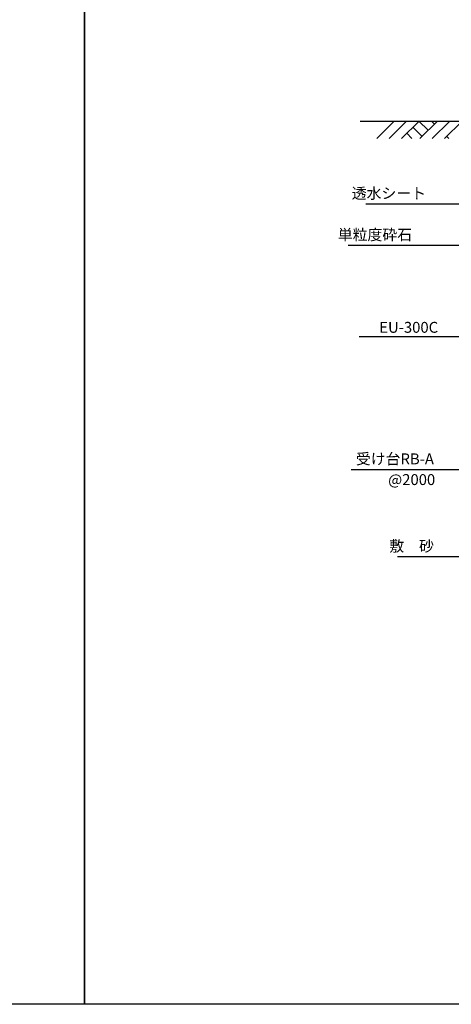
# Model space of a CAD drawing. Extents: x 184 to 8788, y -2203 to 2837.
# Drawn here: x 2555 to 3545, y -727 to 1531 of the extents above; entities that cross this region are included whole.
import ezdxf
from ezdxf.enums import TextEntityAlignment as Align

# ---------------------------------------------------------------- set-up
doc = ezdxf.new("R2010")
doc.units = 0
doc.header["$LTSCALE"] = 60
doc.header["$MEASUREMENT"] = 0
doc.linetypes.add('HIDDEN', pattern=[0.375, 0.25, -0.125])
doc.layers.get('0').update_dxf_attribs({"linetype": 'CONTINUOUS'})
doc.layers.add('KL', color=5, linetype='HIDDEN')
doc.layers.add('SUNPOU', color=3, linetype='CONTINUOUS')
doc.styles.add('BIGFONT', font='simplex', dxfattribs={"bigfont": 'extfont'})

msp = doc.modelspace()

# ---------------------------------------------------------------- linework, layer by layer
for p, q in [((3336.2, 1298.5), (3753.8, 1298.5)), ((3336.2, 1298.5), (3753.8, 1298.5)), ((3373.9, 1258.5), (3413.9, 1298.5)), ((3442.2, 1298.5), (3402.2, 1258.5)), ((3471.2, 1298.5), (3430.5, 1258.5)), ((3470.5, 1298.5), (3492.1, 1277.6)), ((3512.9, 1298.5), (3472.9, 1258.5)), ((3499.5, 1298.5), (3506.2, 1291.8)), ((3541.2, 1298.5), (3501.2, 1258.5)), ((3569.5, 1298.5), (3529.5, 1258.5)), ((3442.7, 1270.5), (3454.7, 1258.5)), ((3457, 1284.5), (3477.9, 1263.5)), ((3534.5, 1263.5), (3539.5, 1258.5))]:
    msp.add_line(p, q)
at = {"layer": 'KL', "color": 0, "linetype": 'ByBlock', "ltscale": 2}
for points in [[(2703.8, 2837.3), (2703.8, -726.7), (183.8, -726.7), (183.8, 2837.3)], [(5223.8, 2837.3), (5223.8, -726.7), (2703.8, -726.7), (2703.8, 2837.3)]]:
    msp.add_lwpolyline(points, close=True, dxfattribs=at)
at = {"layer": 'SUNPOU'}
for points in [[(3578.8, 1108), (3512, 1108), (3348.7, 1108)], [(3706, 1013), (3537, 1013), (3308.7, 1013)], [(3771.7, 803.6), (3503.7, 803.6), (3333.4, 803.6)], [(3699, 499), (3530, 499), (3315, 499)], [(3692, 299), (3530, 299), (3421.7, 299)]]:
    msp.add_lwpolyline(points, dxfattribs=at)

# ---------------------------------------------------------------- texts
at = {"layer": 'SUNPOU', "style": 'BIGFONT'}
for s, p in [('透水シート', (3487, 1133)), ('単粒度砕石', (3455, 1038)), ('EU-300C', (3514.7, 825.6)), ('受け台RB-A', (3505, 524)), ('敷\u3000砂', (3505, 324))]:
    msp.add_text(s, height=25, dxfattribs=at).set_placement(p, align=Align.MIDDLE_RIGHT)
msp.add_text('@2000', height=25, dxfattribs=at).set_placement((3400, 464))

doc.saveas('drawing.dxf')
